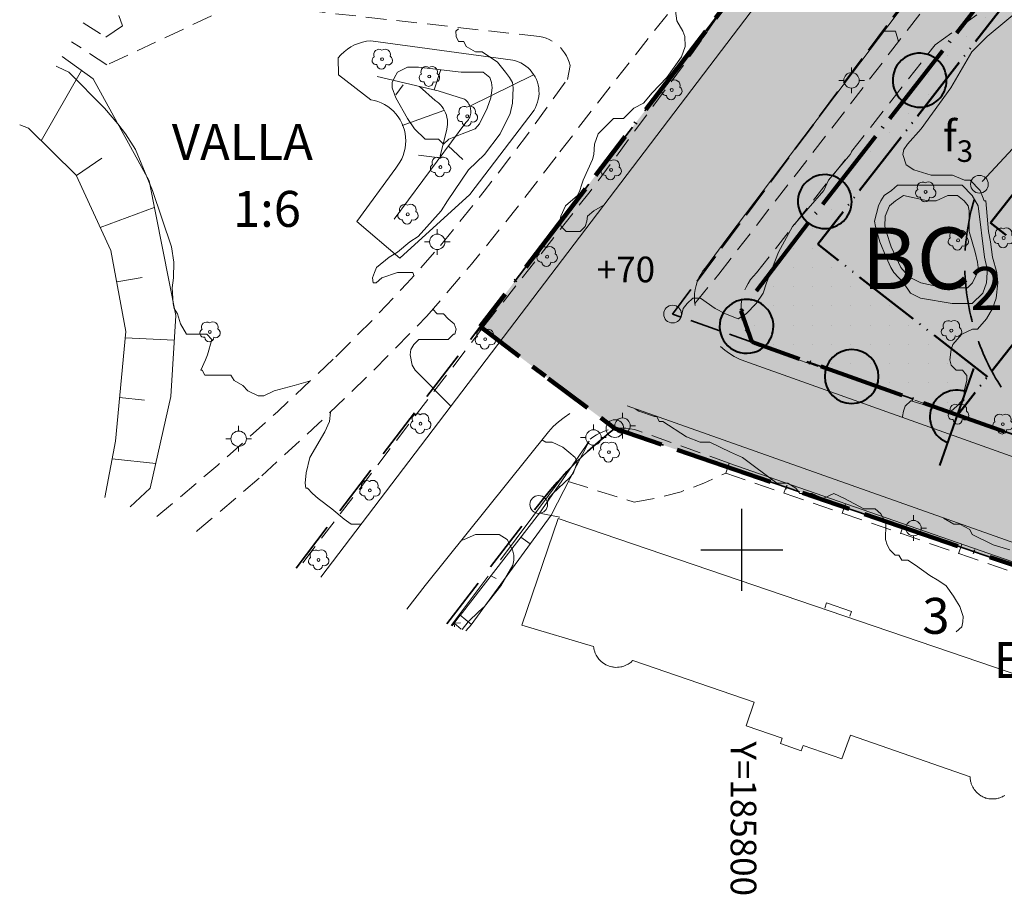
# Model space of a CAD drawing. Units: metres. Extents: x 184854 to 186454, y 6475951 to 6484007.
# Drawn here: x 185730 to 185826, y 6476166 to 6476252 of the extents above; entities that cross this region are included whole.
import ezdxf
from ezdxf.enums import TextEntityAlignment as Align

# ---------------------------------------------------------------- set-up
doc = ezdxf.new("R2010")
doc.units = ezdxf.units.M
for name, pattern in [('ANVANDNINGSGRANS', [15.1, 12, -1.5, 0.1, -1.5]), ('EGENSKAPSGRANS', [15.2, 11, -1.33, 0.1, -1.34, 0.1, -1.33]), ('FASTIGHETSGRANS', [8, 6, -2]), ('GANGKANT', [3, 2, -1]), ('Heldragen', [0]), ('KANTSTEN', [2, 1, 1]), ('PLANGRANS', [30.1, 6, -2, 12, -2, 0.1, -2, 6]), ('SLANT', [2, 1, 1]), ('TRAKTGRANS', [14, 10, -4]), ('TRAPPA', [2, 1, 1])]:
    doc.linetypes.add(name, pattern=pattern)
for name, color, linetype in [('0-B', 50, 'Continuous'), ('0-Gata_torg', 253, 'Continuous'), ('AM_KoordinatKryss_Symbol', 7, 'Continuous'), ('AM_KoordinatKryss_Text', 7, 'Continuous'), ('Fastighetsnummer IDpunkt_TXT', 3, 'Continuous'), ('Textpunkt Traktnamn_TXT', 5, 'Continuous')]:
    doc.layers.add(name, color=color, linetype=linetype)
for name, color, linetype, lineweight in [('060_plangräns', 2, 'PLANGRANS', 106), ('062_användningsgräns', 6, 'ANVANDNINGSGRANS', 80), ('065_egenskapsgräns', 3, 'EGENSKAPSGRANS', 50), ('070_användningsbeteckningar', 7, 'Continuous', 30), ('071_egenskapsbeteckningar', 3, 'Continuous', 30), ('075_utfartsförbud', 1, 'Continuous', 40), ('080_punktprickning', 7, 'Continuous', 40), ('Användningsgräns - DP', 6, 'PLANGRANS', 0), ('Belysningsstolpe', 1, 'Continuous', 13), ('Byggnadskontur (Övriga ursprung Gällande)', 2, 'Continuous', 0), ('Enstaka träd mät', 1, 'Heldragen', 5), ('Fastighetsgräns Beräknad', 3, 'FASTIGHETSGRANS', 35), ('Fastighetsgräns Trakt Beräknad', 4, 'TRAKTGRANS', 35), ('Gångkant övrigt', 1, 'GANGKANT', 13), ('Häck linje', 1, 'HACKLINJE', 13), ('Höjdkurvor Alla', 8, 'Continuous', 9), ('Slänt', 1, 'SLANT', 13), ('Staket produkt', 1, 'STAKET', 13), ('Trappa', 1, 'TRAPPA', 13), ('Träd', 1, 'Continuous', 5), ('Vägkant kantsten', 2, 'KANTSTEN', 13)]:
    doc.layers.add(name, color=color, linetype=linetype, lineweight=lineweight)
doc.layers.add('Gränspunkt Fastighet', color=1, linetype='Continuous', lineweight=0, plot=False)
doc.styles.add('DP_Attribute', font='ISO.shx')
doc.styles.add('ISO', font='ISOCP')
doc.linetypes.add('HACKLINJE', pattern='A,0.4,1,[1,hacklinje.shx,S=0.8,R=0,X=0,Y=0],8', length=9.4)
doc.linetypes.add('STAKET', pattern='A,1,1,[2,staketlinje.shx,S=2,R=0,X=0,Y=0],8', length=10)
pattern_1 = [(0, (0, 0), (0, 1.875), [0, -1.875])]

# ---------------------------------------------------------------- blocks, each defined once
blk = doc.blocks.new('Utfartsslut')
at = {"layer": '075_utfartsförbud'}
blk.add_line((0, 5), (0, -5), dxfattribs=at)
blk.add_lwpolyline([(0, -2.625, 0.414214), (2.625, 0, 0.414214), (0, 2.625, 0.414214)], format="xyb", dxfattribs=at)
blk = doc.blocks.new('Gränspunkt_Symbol')
blk.add_circle((0, 0), 0.481)
blk = doc.blocks.new('GRÄNSPUNKT')
blk.add_blockref('Gränspunkt_Symbol', (0, 0))
blk = doc.blocks.new('AM_Cross1_middle')
at = {"color": 0, "linetype": 'Continuous'}
for p, q in [((0, -0.5), (0, 0.5)), ((-0.5, 0), (0.5, 0))]:
    blk.add_line(p, q, dxfattribs=at)
blk = doc.blocks.new('Trad')
for points in [[(-0.024, 0.881, 0.757548), (-0.762, 0.238)], [(0.786, 0.286, 0.717891), (-0.024, 0.881)], [(-0.762, 0.238, 0.850854), (-0.5, -0.524)], [(0.381, -0.524, 0.942905), (0.786, 0.286)], [(-0.5, -0.524, 0.991032), (0.381, -0.524)]]:
    blk.add_lwpolyline(points, format="xyb")
blk.add_circle((0, 0), 0.143)
blk = doc.blocks.new('Belysningsstolpe_Symbol')
for p, q in [((0, 0.5), (0, 0.3)), ((-0.5, 0), (-0.3, 0)), ((0.3, 0), (0.5, 0)), ((0, -0.3), (0, -0.5))]:
    blk.add_line(p, q)
blk.add_circle((0, 0), 0.3)
blk = doc.blocks.new('BELYSNINGSSTOLPE')
blk.add_blockref('Belysningsstolpe_Symbol', (-0.009, 0.028))
blk = doc.blocks.new('TRÄD')
blk.add_circle((0, 0), 0.0714)
for centre, radius, start, end in [((-0.151, 0.228), 0.254, 56.7635, 205.3462), ((0.14, 0.223), 0.265, 342.3247, 125.0216), ((-0.285, -0.061), 0.204, 118.1845, 279.7563), ((0.28, -0.054), 0.227, 246.8014, 60.0685), ((-0.03, -0.26), 0.22, 180.5162, 359.4838)]:
    blk.add_arc(centre, radius, start, end)
blk = doc.blocks.new('YB Rev 20-06-02 GK del av Innerstaden 1-29 m fl')
at = {"layer": 'Användningsgräns - DP', "flags": 128}
blk.add_lwpolyline([(185771.697, 6476192.636), (185782.684, 6476207.328)], dxfattribs=at)
at = {"layer": 'Byggnadskontur (Övriga ursprung Gällande)', "flags": 128}
blk.add_lwpolyline([(185836.33, 6476184.588), (185782.129, 6476203.064), (185778.561, 6476192.66), (185785.557, 6476190.585), (185785.584, 6476190.475), (185785.592, 6476190.397), (185785.624, 6476190.25), (185785.648, 6476190.179), (185785.722, 6476189.946), (185785.754, 6476189.876), (185785.794, 6476189.806), (185785.818, 6476189.736), (185785.865, 6476189.666), (185785.937, 6476189.565), (185785.993, 6476189.473), (185786.088, 6476189.349), (185786.144, 6476189.295), (185786.246, 6476189.186), (185786.31, 6476189.133), (185786.428, 6476189.032), (185786.554, 6476188.94), (185786.625, 6476188.894), (185786.767, 6476188.817), (185786.861, 6476188.772), (185786.932, 6476188.733), (185787.003, 6476188.711), (185787.08, 6476188.681), (185787.221, 6476188.634), (185787.331, 6476188.614), (185787.417, 6476188.599), (185787.495, 6476188.584), (185787.574, 6476188.577), (185787.723, 6476188.563), (185787.887, 6476188.565), (185788.043, 6476188.582), (185788.222, 6476188.608), (185788.308, 6476188.625), (185788.386, 6476188.648), (185788.494, 6476188.682), (185788.565, 6476188.714), (185788.643, 6476188.73), (185788.712, 6476188.762), (185788.782, 6476188.802), (185788.853, 6476188.835), (185788.923, 6476188.875), (185789.024, 6476188.938), (185789.124, 6476188.994), (185789.178, 6476189.05), (185789.239, 6476189.097), (185789.302, 6476189.152), (185789.371, 6476189.231), (185801.209, 6476185.185), (185800.425, 6476182.878), (185803.915, 6476181.669), (185803.758, 6476181.143), (185805.782, 6476180.442), (185805.971, 6476180.96), (185809.737, 6476179.661), (185810.569, 6476181.952), (185822.228, 6476177.911), (185822.229, 6476177.833), (185822.246, 6476177.685), (185822.263, 6476177.568), (185822.272, 6476177.489), (185822.289, 6476177.381), (185822.321, 6476177.311), (185822.337, 6476177.233), (185822.362, 6476177.162), (185822.49, 6476176.883), (185822.546, 6476176.798), (185822.593, 6476176.728), (185822.635, 6476176.659), (185822.705, 6476176.574), (185822.8, 6476176.457), (185822.847, 6476176.395), (185822.934, 6476176.318), (185823.029, 6476176.241), (185823.107, 6476176.171), (185823.266, 6476176.064), (185823.367, 6476176.01), (185823.462, 6476175.957), (185823.532, 6476175.926), (185823.674, 6476175.881), (185823.737, 6476175.836), (185823.824, 6476175.821), (185823.933, 6476175.799), (185824.041, 6476175.768), (185824.12, 6476175.761), (185824.23, 6476175.748), (185824.574, 6476175.752), (185824.651, 6476175.761), (185824.761, 6476175.769), (185824.839, 6476175.778), (185824.948, 6476175.811), (185825.019, 6476175.835), (185825.103, 6476175.852), (185825.236, 6476175.908), (185825.376, 6476175.972), (185825.446, 6476176.012), (185825.538, 6476176.06), (185825.609, 6476176.1)], dxfattribs=at)
at = {"layer": 'Fastighetsgräns Beräknad', "ltscale": 0.5, "flags": 128}
for points in [[(185793.255, 6476222.959), (185829.081, 6476271.249)], [(185831.795, 6476209.323), (185793.255, 6476222.959)]]:
    blk.add_lwpolyline(points, dxfattribs=at)
at = {"layer": 'Fastighetsgräns Trakt Beräknad', "ltscale": 0.5, "flags": 128}
for points in [[(185887.097, 6476185.681), (185875.618, 6476194.325), (185854.993, 6476201.091), (185831.795, 6476209.323), (185831.181, 6476209.733), (185830.867, 6476209.955), (185830.558, 6476210.182), (185830.252, 6476210.413), (185829.95, 6476210.651), (185829.652, 6476210.894), (185829.359, 6476211.142), (185829.07, 6476211.394), (185828.786, 6476211.653), (185828.506, 6476211.916), (185828.23, 6476212.183), (185827.96, 6476212.456), (185827.694, 6476212.733), (185827.433, 6476213.015), (185827.177, 6476213.301), (185826.926, 6476213.592), (185826.681, 6476213.887), (185826.44, 6476214.186), (185826.205, 6476214.489), (185825.975, 6476214.797), (185825.75, 6476215.108), (185825.531, 6476215.423), (185825.318, 6476215.743), (185825.11, 6476216.065), (185824.908, 6476216.392), (185824.711, 6476216.722), (185824.52, 6476217.054), (185824.335, 6476217.391), (185824.156, 6476217.731), (185823.983, 6476218.074), (185823.816, 6476218.419), (185823.655, 6476218.768), (185823.5, 6476219.12), (185823.351, 6476219.474), (185823.209, 6476219.83), (185823.072, 6476220.189), (185822.942, 6476220.55), (185822.818, 6476220.914), (185822.701, 6476221.279), (185822.59, 6476221.646), (185822.485, 6476222.017), (185822.388, 6476222.388), (185822.297, 6476222.76), (185822.211, 6476223.135), (185822.133, 6476223.511), (185822.061, 6476223.888), (185821.996, 6476224.266), (185821.937, 6476224.646), (185821.884, 6476225.027), (185821.839, 6476225.407), (185821.8, 6476225.79), (185821.769, 6476226.172), (185821.743, 6476226.555), (185821.725, 6476226.939), (185821.712, 6476227.323), (185821.707, 6476227.707), (185821.708, 6476228.091), (185821.716, 6476228.474), (185821.731, 6476228.858), (185821.753, 6476229.241), (185821.781, 6476229.625), (185821.816, 6476230.007), (185821.857, 6476230.389), (185821.905, 6476230.769), (185821.96, 6476231.149), (185822.021, 6476231.529), (185822.089, 6476231.908), (185822.164, 6476232.282), (185822.245, 6476232.658), (185822.333, 6476233.033), (185822.427, 6476233.405), (185822.528, 6476233.775), (185822.636, 6476234.143), (185822.749, 6476234.511), (185822.869, 6476234.875), (185822.995, 6476235.237), (185823.127, 6476235.598), (185887.801, 6476304.38)], [(185756.593, 6476198.223), (185804.708, 6476261.308)]]:
    blk.add_lwpolyline(points, dxfattribs=at)
at = {"layer": 'Fastighetsgräns Trakt Beräknad', "ltscale": 0.5}
blk.add_lwpolyline([(185771.258, 6476192.799), (185780.219, 6476204.425), (185780.669, 6476204.997), (185781.109, 6476205.539), (185781.559, 6476206.072), (185782.019, 6476206.598), (185782.488, 6476207.116), (185782.966, 6476207.625), (185783.452, 6476208.126), (185783.947, 6476208.618), (185784.45, 6476209.101), (185784.962, 6476209.576), (185785.483, 6476210.042), (185786.01, 6476210.498), (185786.548, 6476210.945), (185787.091, 6476211.383), (185787.642, 6476211.811), (185847.986, 6476191.145), (185851.557, 6476183.052), (185856.286, 6476181.431), (185864.541, 6476185.475), (185882.328, 6476179.384)], dxfattribs=at)
at = {"layer": 'Gångkant övrigt', "flags": 128}
for points in [[(185818.82, 6476249.187), (185841.268, 6476265.295)], [(185774.885, 6476221.772), (185785.221, 6476234.88), (185795.138, 6476248.308), (185804.627, 6476262.041)], [(185751.071, 6476253.257), (185738.16, 6476247.224)], [(185780.292, 6476249.982), (185751.071, 6476253.257)], [(185797.749, 6476226.831), (185817.545, 6476252.446)], [(185735.864, 6476251.316), (185738.065, 6476249.911)], [(185739.687, 6476251.035), (185739.335, 6476252.035)], [(185792.745, 6476252.135), (185789.106, 6476247.549), (185785.502, 6476242.937), (185781.932, 6476238.298)], [(185738.065, 6476249.911), (185739.687, 6476251.035)], [(185738.16, 6476247.224), (185734.724, 6476249.483)], [(185783.278, 6476247.178), (185783.187, 6476247.499), (185783.067, 6476247.81), (185782.92, 6476248.109), (185782.746, 6476248.394), (185782.547, 6476248.662), (185782.326, 6476248.912), (185782.083, 6476249.14), (185781.82, 6476249.346), (185781.54, 6476249.527), (185781.245, 6476249.682), (185780.937, 6476249.81), (185780.618, 6476249.91), (185780.292, 6476249.982)], [(185801.412, 6476226.967), (185818.82, 6476249.187)], [(185783.011, 6476245.811), (185783.278, 6476247.178)], [(185770.672, 6476229.637), (185774.915, 6476234.928), (185779.029, 6476240.32), (185783.011, 6476245.811)], [(185769.315, 6476222.742), (185773.661, 6476227.812), (185777.868, 6476232.999), (185781.932, 6476238.298)], [(185760.464, 6476218.808), (185763.975, 6476222.315), (185767.378, 6476225.925), (185770.672, 6476229.637)], [(185795.419, 6476223.997), (185797.749, 6476226.831)], [(185801.412, 6476226.967), (185801.117, 6476226.651), (185800.85, 6476226.311), (185800.614, 6476225.949), (185800.41, 6476225.568), (185800.24, 6476225.171), (185800.104, 6476224.761), (185800.005, 6476224.34), (185799.943, 6476223.912), (185799.918, 6476223.481), (185799.93, 6476223.049), (185799.98, 6476222.62), (185800.067, 6476222.196), (185800.19, 6476221.782), (185800.349, 6476221.38), (185800.542, 6476220.993), (185800.767, 6476220.625), (185801.024, 6476220.277), (185801.31, 6476219.953)], [(185753.265, 6476207.214), (185758.741, 6476212.259), (185764.092, 6476217.436), (185769.315, 6476222.742)], [(185774.885, 6476221.772), (185756.791, 6476198.15)], [(185827.248, 6476211.006), (185801.31, 6476219.953)], [(185743.047, 6476203.235), (185748.978, 6476208.255), (185754.793, 6476213.453), (185760.464, 6476218.808)], [(185789.946, 6476211.582), (185789.54, 6476211.708), (185789.124, 6476211.798), (185788.703, 6476211.852), (185788.278, 6476211.868), (185787.854, 6476211.847), (185787.433, 6476211.789), (185787.018, 6476211.694), (185786.614, 6476211.564), (185786.222, 6476211.398), (185785.847, 6476211.199), (185785.49, 6476210.968), (185785.155, 6476210.707)], [(185798.77, 6476208.441), (185789.946, 6476211.582)], [(185746.913, 6476201.804), (185747.002, 6476201.877), (185753.265, 6476207.214)], [(185789.5, 6476204.641), (185791.818, 6476205.053), (185794.091, 6476205.668), (185796.301, 6476206.481), (185798.431, 6476207.485)], [(185798.431, 6476207.485), (185842.874, 6476192.154)], [(185783.084, 6476206.671), (185789.5, 6476204.641)]]:
    blk.add_lwpolyline(points, dxfattribs=at)
at = {"layer": 'Häck linje', "flags": 128}
blk.add_lwpolyline([(185798.738, 6476208.441), (185843.182, 6476192.997)], dxfattribs=at)
at = {"layer": 'Höjdkurvor Alla'}
for points in [[(185786.497, 6476233.5, 69.5), (185786.437, 6476233.5, 69.5), (185785.594, 6476233, 69.5), (185784.984, 6476232.5, 69.5), (185784.906, 6476232, 69.5), (185784.75, 6476231.5, 69.5), (185784.266, 6476231, 69.5), (185783.703, 6476231, 69.5), (185782.891, 6476231, 69.5), (185782.406, 6476231.5, 69.5), (185782.281, 6476232, 69.5), (185782.359, 6476232.5, 69.5), (185782.828, 6476233.5, 69.5), (185783.984, 6476234.5, 69.5), (185784.234, 6476235, 69.5), (185784.375, 6476235.5, 69.5), (185784.547, 6476236, 69.5), (185785.453, 6476238, 69.5), (185785.594, 6476238.5, 69.5), (185785.656, 6476239.5, 69.5), (185786, 6476240.5, 69.5), (185786.984, 6476241.5, 69.5), (185787.5, 6476242, 69.5), (185788.172, 6476242, 69.5), (185788.469, 6476242, 69.5), (185789.469, 6476243, 69.5), (185790.422, 6476243.5, 69.5), (185791.266, 6476244.5, 69.5), (185792.703, 6476246, 69.5), (185794.125, 6476248, 69.5), (185794.484, 6476249, 69.5), (185794.453, 6476250, 69.5), (185794.266, 6476250.5, 69.5), (185793.672, 6476251.5, 69.5), (185793.547, 6476252.5, 69.5)], [(185815.672, 6476212.888, 69), (185815.641, 6476213, 69), (185815.75, 6476213.5, 69), (185815.906, 6476214, 69), (185816.437, 6476214.5, 69), (185819.875, 6476213.5, 69), (185820.391, 6476213.5, 69), (185820.922, 6476214, 69), (185821.422, 6476214.5, 69), (185821.609, 6476214.5, 69), (185821.641, 6476215.5, 69), (185821.906, 6476216.5, 69), (185821.906, 6476217, 69), (185821.859, 6476217, 69), (185821.484, 6476217.5, 69), (185820.859, 6476217.5, 69), (185820.375, 6476218, 69), (185820.234, 6476218.5, 69), (185820.375, 6476219.5, 69), (185820.547, 6476220, 69), (185820.969, 6476220.5, 69), (185821.422, 6476221, 69), (185822.469, 6476221.5, 69), (185822.937, 6476221.5, 69), (185823.812, 6476222.5, 69), (185824.406, 6476223.5, 69), (185824.75, 6476224.5, 69), (185824.922, 6476226, 69), (185824.812, 6476227, 69), (185824.406, 6476228.5, 69), (185824.219, 6476230, 69), (185824, 6476231, 69), (185823.75, 6476234, 69), (185823.609, 6476234, 69), (185823.219, 6476235, 69), (185822.234, 6476236, 69), (185821.672, 6476236, 69), (185820.5, 6476236.5, 69), (185818.422, 6476236.5, 69), (185816.734, 6476237, 69), (185816, 6476237.5, 69), (185815.687, 6476238.5, 69), (185815.766, 6476239, 69), (185816.141, 6476239.5, 69), (185817.453, 6476241, 69), (185820.344, 6476245, 69), (185822.391, 6476248.5, 69), (185823.875, 6476250, 69), (185827.516, 6476253, 69)], [(185768.072, 6476226.707, 70), (185767.953, 6476227, 70), (185767.781, 6476227, 70), (185766.453, 6476227, 70), (185764.937, 6476226.5, 70), (185764.406, 6476226, 70), (185764.109, 6476226, 70), (185764.047, 6476226.5, 70), (185764.234, 6476227, 70), (185764.437, 6476227.5, 70), (185765.656, 6476228.5, 70), (185766.469, 6476229, 70), (185767.656, 6476230, 70), (185768.484, 6476230.5, 70), (185770.719, 6476233, 70), (185771.344, 6476234, 70), (185773.391, 6476237, 70), (185774.953, 6476238.5, 70), (185776.453, 6476240.5, 70), (185777.453, 6476242.5, 70), (185777.672, 6476243.5, 70), (185777.719, 6476245, 70), (185777.656, 6476245.5, 70), (185777.359, 6476246, 70), (185776.984, 6476246.5, 70), (185776.219, 6476247.5, 70), (185774.719, 6476248.5, 70), (185774.062, 6476248.5, 70), (185773.156, 6476249, 70), (185772.937, 6476249.5, 70), (185772.406, 6476249.5, 70), (185772.172, 6476250, 70), (185772.156, 6476250.5, 70), (185772.405, 6476250.741, 70)], [(185815.243, 6476249.467, 69.5), (185815.25, 6476249.5, 69.5), (185814.969, 6476250.5, 69.5), (185814.156, 6476250.5, 69.5), (185813.816, 6476250.5, 69.5)], [(185757.986, 6476216.468, 70.5), (185756.406, 6476216, 70.5), (185754.469, 6476215.5, 70.5), (185753.453, 6476215, 70.5), (185752.906, 6476215, 70.5), (185751.906, 6476215.5, 70.5), (185751.406, 6476216, 70.5), (185750.562, 6476216.5, 70.5), (185750.234, 6476217, 70.5), (185749.531, 6476217, 70.5), (185748.25, 6476217, 70.5), (185747.719, 6476217, 70.5), (185747.437, 6476217.5, 70.5), (185747.328, 6476217.5, 70.5), (185747.781, 6476218.5, 70.5), (185747.953, 6476219, 70.5), (185748.391, 6476220.5, 70.5), (185748.375, 6476220.5, 70.5), (185747.891, 6476221, 70.5), (185746.859, 6476221, 70.5), (185745.937, 6476221, 70.5), (185745.328, 6476222, 70.5), (185745.062, 6476223, 70.5), (185744.734, 6476223.5, 70.5), (185744.641, 6476224, 70.5), (185744.516, 6476225.5, 70.5), (185744.656, 6476226.5, 70.5), (185744.703, 6476228, 70.5), (185744.469, 6476229.5, 70.5), (185742.625, 6476235, 70.5), (185740.969, 6476239, 70.5), (185739.984, 6476240.5, 70.5), (185739.234, 6476241.5, 70.5), (185737.953, 6476243, 70.5), (185734.453, 6476246.5, 70.5), (185733.422, 6476247, 70.5), (185733.249, 6476247.113, 70.5)], [(185794.106, 6476222.658, 69.5), (185794.281, 6476223.5, 69.5), (185794.672, 6476224, 69.5), (185795.219, 6476224.5, 69.5), (185795.969, 6476224.5, 69.5), (185797.406, 6476223.5, 69.5), (185798.406, 6476223, 69.5), (185799.625, 6476222.5, 69.5), (185800.422, 6476223, 69.5), (185801.406, 6476224, 69.5), (185802.062, 6476225, 69.5), (185802.391, 6476226, 69.5), (185803.578, 6476229, 69.5), (185804.937, 6476231.5, 69.5), (185807.984, 6476235, 69.5), (185808.437, 6476236, 69.5), (185810.531, 6476238.5, 69.5), (185810.818, 6476238.973, 69.5)], [(185771.67, 6476213.992, 70), (185768.203, 6476217.5, 70), (185767.906, 6476218, 70), (185767.703, 6476219, 70), (185767.766, 6476219.5, 70), (185768.062, 6476220, 70), (185768.562, 6476220.5, 70), (185768.891, 6476220.5, 70), (185769.922, 6476220.5, 70), (185770.547, 6476220.5, 70), (185771.391, 6476220.5, 70), (185771.906, 6476221, 70), (185772.047, 6476221, 70), (185772.172, 6476221.5, 70), (185772, 6476222, 70), (185771.406, 6476222.5, 70), (185770.953, 6476223, 70), (185770.344, 6476223, 70), (185769.909, 6476223.435, 70)], [(185762.935, 6476202.5, 70.5), (185762.453, 6476202.5, 70.5), (185761.969, 6476202.5, 70.5), (185761.281, 6476203, 70.5), (185760.062, 6476204, 70.5), (185758.734, 6476205, 70.5), (185758.187, 6476205.5, 70.5), (185757.719, 6476206, 70.5), (185757.547, 6476206, 70.5), (185757.484, 6476206.5, 70.5), (185757.578, 6476207.5, 70.5), (185757.937, 6476209, 70.5), (185759.391, 6476211.5, 70.5), (185759.844, 6476212.5, 70.5), (185759.937, 6476213.416, 70.5)], [(185820.88, 6476192.018, 69.5), (185821.422, 6476192.5, 69.5), (185821.531, 6476193, 69.5), (185821.562, 6476193.5, 69.5), (185821.219, 6476194.5, 69.5), (185820.906, 6476195, 69.5), (185820.609, 6476195.5, 69.5), (185819.906, 6476196.5, 69.5), (185819.172, 6476197, 69.5), (185818.312, 6476197.5, 69.5), (185816.891, 6476198.5, 69.5), (185816.172, 6476199, 69.5), (185815.906, 6476199, 69.5), (185815.578, 6476199, 69.5), (185815.281, 6476199.5, 69.5), (185814.937, 6476199.5, 69.5), (185814.406, 6476200, 69.5), (185814.156, 6476200.5, 69.5), (185813.984, 6476201, 69.5), (185814.016, 6476202.5, 69.5), (185813.828, 6476203, 69.5), (185813.516, 6476203.5, 69.5), (185812.969, 6476204, 69.5), (185811.891, 6476204, 69.5), (185810, 6476205, 69.5), (185808.953, 6476205.5, 69.5), (185807.922, 6476205, 69.5), (185806.859, 6476205.5, 69.5), (185805.641, 6476205.5, 69.5), (185805.25, 6476206, 69.5), (185804.469, 6476206.5, 69.5), (185803.391, 6476206.5, 69.5), (185800.047, 6476209, 69.5), (185798.891, 6476209.5, 69.5), (185796.875, 6476210.5, 69.5), (185795.937, 6476210.5, 69.5), (185794.625, 6476211, 69.5), (185792.312, 6476212.5, 69.5), (185791.953, 6476212.5, 69.5), (185791.734, 6476213, 69.5), (185791.5, 6476213, 69.5), (185789.953, 6476213.5, 69.5), (185789.613, 6476213.731, 69.5)], [(185781.06, 6476204.729, 70), (185781.172, 6476205, 70), (185781.609, 6476205.5, 70), (185783.219, 6476207, 70), (185783.594, 6476207.5, 70), (185783.969, 6476208.5, 70), (185783.781, 6476209, 70), (185783.141, 6476209.5, 70), (185782.562, 6476210, 70), (185781.531, 6476210.5, 70), (185780.922, 6476210.5, 70), (185780.517, 6476210.703, 70)], [(185826.078, 6476200, 69), (185824.469, 6476200.5, 69), (185822.437, 6476201.5, 69), (185822.203, 6476202, 69), (185821.234, 6476202.5, 69), (185820.625, 6476202.5, 69), (185819.646, 6476203.102, 69)], [(185772.754, 6476192.245, 70.5), (185773.344, 6476193, 70.5), (185774.375, 6476194, 70.5), (185774.953, 6476194.5, 70.5), (185776.516, 6476196.5, 70.5), (185777.703, 6476198.5, 70.5), (185777.812, 6476199, 70.5), (185777.781, 6476199.5, 70.5), (185777.672, 6476200, 70.5), (185777.141, 6476201, 70.5), (185776.375, 6476201.5, 70.5), (185775.859, 6476201.5, 70.5), (185774.078, 6476201.5, 70.5), (185772.953, 6476201, 70.5), (185772.66, 6476200.903, 70.5)]]:
    blk.add_polyline3d(points, dxfattribs=at)
for points in [[(185770.937, 6476239.5, 70.5), (185770.453, 6476240, 70.5), (185769.969, 6476240, 70.5), (185769.156, 6476240, 70.5), (185768.109, 6476241, 70.5), (185767.453, 6476242, 70.5), (185766.312, 6476244, 70.5), (185765.937, 6476245, 70.5), (185765.937, 6476245.5, 70.5), (185766.187, 6476246, 70.5), (185766.453, 6476246.5, 70.5), (185767.453, 6476247, 70.5), (185768.5, 6476247, 70.5), (185772.672, 6476246.5, 70.5), (185774.5, 6476246.5, 70.5), (185774.812, 6476246.5, 70.5), (185775.453, 6476246, 70.5), (185775.609, 6476245.5, 70.5), (185775.687, 6476245, 70.5), (185775.547, 6476244, 70.5), (185775.187, 6476243, 70.5), (185774.469, 6476241.5, 70.5), (185774.016, 6476241, 70.5), (185772.75, 6476240.5, 70.5), (185771.469, 6476240, 70.5)], [(185822.422, 6476224, 69.5), (185821.937, 6476224, 69.5), (185821.484, 6476224, 69.5), (185820.953, 6476224, 69.5), (185820.469, 6476224, 69.5), (185817.391, 6476224.5, 69.5), (185816.422, 6476225, 69.5), (185815.734, 6476226, 69.5), (185814.812, 6476227, 69.5), (185814.516, 6476227.5, 69.5), (185814.047, 6476228.5, 69.5), (185813.437, 6476230, 69.5), (185813.016, 6476231.5, 69.5), (185812.922, 6476232, 69.5), (185813.297, 6476233.5, 69.5), (185813.531, 6476234, 69.5), (185813.859, 6476234.5, 69.5), (185814.578, 6476235, 69.5), (185815.141, 6476235.5, 69.5), (185815.672, 6476235.5, 69.5), (185816.187, 6476235.5, 69.5), (185816.906, 6476235.5, 69.5), (185817.969, 6476235.5, 69.5), (185820.922, 6476235.5, 69.5), (185821.453, 6476235.5, 69.5), (185822.422, 6476234.5, 69.5), (185823.016, 6476233.5, 69.5), (185823.625, 6476228.5, 69.5), (185823.844, 6476227.5, 69.5), (185823.875, 6476227, 69.5), (185823.812, 6476226, 69.5), (185823.453, 6476225, 69.5)], [(185821.984, 6476225.5, 70), (185821.484, 6476225.5, 70), (185820.391, 6476225.5, 70), (185819.672, 6476225.5, 70), (185817.422, 6476226, 70), (185816.437, 6476226.5, 70), (185815.906, 6476227, 70), (185815.469, 6476227.5, 70), (185814.547, 6476229.5, 70), (185814.062, 6476231, 70), (185813.937, 6476231.5, 70), (185813.969, 6476232.5, 70), (185814.391, 6476233.5, 70), (185814.953, 6476234, 70), (185815.75, 6476234.5, 70), (185818.094, 6476234, 70), (185818.922, 6476234, 70), (185820.047, 6476234.5, 70), (185820.594, 6476234.5, 70), (185820.984, 6476234.5, 70), (185821.641, 6476234, 70), (185822.031, 6476233.5, 70), (185822.125, 6476233, 70), (185822.141, 6476231, 70), (185822.719, 6476229, 70), (185822.953, 6476228, 70), (185823.016, 6476227.5, 70), (185822.937, 6476227, 70), (185822.469, 6476226, 70)]]:
    blk.add_polyline3d(points, close=True, dxfattribs=at)
at = {"layer": 'Slänt', "flags": 128}
for points in [[(185763.861, 6476249.577), (185763.456, 6476249.526), (185763.056, 6476249.44), (185762.667, 6476249.317), (185762.29, 6476249.16), (185761.928, 6476248.97), (185761.585, 6476248.748), (185761.264, 6476248.495), (185760.967, 6476248.215), (185760.697, 6476247.909)], [(185763.861, 6476249.577), (185777.689, 6476247.69)], [(185733.821, 6476248.031), (185736.842, 6476245.866)], [(185760.734, 6476246.263), (185760.697, 6476247.909)], [(185779.763, 6476242.829), (185779.901, 6476243.074), (185780.017, 6476243.33), (185780.111, 6476243.596), (185780.181, 6476243.868), (185780.227, 6476244.146), (185780.248, 6476244.427), (185780.245, 6476244.708), (185780.218, 6476244.988), (185780.166, 6476245.265), (185780.09, 6476245.536), (185779.991, 6476245.8), (185779.87, 6476246.053), (185779.726, 6476246.296), (185779.562, 6476246.524), (185779.379, 6476246.738), (185779.178, 6476246.935), (185778.961, 6476247.114), (185778.728, 6476247.273), (185778.483, 6476247.411), (185778.227, 6476247.527), (185777.961, 6476247.62), (185777.689, 6476247.69)], [(185731.789, 6476239.835), (185735.71, 6476246.677)], [(185770.048, 6476244.805), (185770.674, 6476246.76)], [(185736.842, 6476245.866), (185742.273, 6476235.945)], [(185763.864, 6476243.834), (185760.734, 6476246.263)], [(185764.499, 6476246.106), (185770.416, 6476244.684)], [(185773.501, 6476243.209), (185779.641, 6476246.218)], [(185767.034, 6476245.267), (185766.317, 6476244.306)], [(185770.134, 6476243.767), (185768.616, 6476245.116)], [(185770.416, 6476244.684), (185772.988, 6476243.9)], [(185766.293, 6476237.181), (185766.515, 6476237.463), (185766.711, 6476237.763), (185766.88, 6476238.079), (185767.021, 6476238.41), (185767.132, 6476238.751), (185767.212, 6476239.1), (185767.261, 6476239.456), (185767.278, 6476239.814), (185767.263, 6476240.173), (185767.217, 6476240.528), (185767.14, 6476240.879), (185767.032, 6476241.221), (185766.894, 6476241.552), (185766.728, 6476241.87), (185766.534, 6476242.171), (185766.314, 6476242.455), (185766.07, 6476242.718), (185765.804, 6476242.958), (185765.517, 6476243.174), (185765.213, 6476243.364), (185764.892, 6476243.526), (185764.559, 6476243.659), (185764.216, 6476243.762), (185763.864, 6476243.834)], [(185771.265, 6476240.956), (185771.31, 6476241.183), (185771.335, 6476241.413), (185771.339, 6476241.644), (185771.323, 6476241.874), (185771.286, 6476242.102), (185771.229, 6476242.326), (185771.153, 6476242.544), (185771.057, 6476242.754), (185770.943, 6476242.955), (185770.811, 6476243.145), (185770.663, 6476243.323), (185770.5, 6476243.487), (185770.323, 6476243.635), (185770.134, 6476243.767)], [(185773.139, 6476241.605), (185773.23, 6476241.699), (185773.314, 6476241.801), (185773.387, 6476241.909), (185773.451, 6476242.024), (185773.505, 6476242.144), (185773.548, 6476242.268), (185773.579, 6476242.396), (185773.599, 6476242.526), (185773.608, 6476242.657), (185773.605, 6476242.788), (185773.591, 6476242.919), (185773.565, 6476243.047), (185773.528, 6476243.173), (185773.48, 6476243.296), (185773.422, 6476243.413), (185773.353, 6476243.525), (185773.275, 6476243.631), (185773.187, 6476243.729), (185773.092, 6476243.819), (185772.988, 6476243.9)], [(185770.988, 6476242.797), (185766.922, 6476241.335)], [(185779.763, 6476242.829), (185773.499, 6476234.615)], [(185730.529, 6476241.077), (185729.682, 6476241.379)], [(185735.18, 6476236.492), (185730.529, 6476241.077)], [(185773.139, 6476241.605), (185766.145, 6476232.203)], [(185770.624, 6476238.328), (185771.265, 6476240.956)], [(185771.412, 6476239.333), (185772.834, 6476238.015)], [(185735.202, 6476236.444), (185737.677, 6476238.132)], [(185770.589, 6476238.183), (185768.522, 6476238.425)], [(185762.497, 6476231.98), (185766.293, 6476237.181)], [(185738.567, 6476229.156), (185735.18, 6476236.492)], [(185742.273, 6476235.945), (185744.884, 6476222.834)], [(185773.499, 6476234.615), (185766.694, 6476228.414)], [(185737.534, 6476231.393), (185742.789, 6476233.352)], [(185766.694, 6476228.414), (185762.497, 6476231.98)], [(185740.026, 6476221.278), (185738.567, 6476229.156)], [(185739.135, 6476226.09), (185741.602, 6476226.507)], [(185744.884, 6476222.834), (185744.389, 6476214.942)], [(185739.009, 6476210.578), (185740.026, 6476221.278)], [(185739.967, 6476220.659), (185744.732, 6476220.415)], [(185739.413, 6476214.824), (185741.829, 6476214.562)], [(185744.389, 6476214.942), (185742.396, 6476206.01)], [(185737.972, 6476205.112), (185739.009, 6476210.578)], [(185780.232, 6476203.474), (185785.122, 6476210.587)], [(185785.122, 6476210.587), (185781.425, 6476203.378)], [(185738.685, 6476208.867), (185742.931, 6476208.409)], [(185798.431, 6476207.485), (185798.76, 6476208.434)], [(185782.083, 6476206.166), (185782.381, 6476206.193)], [(185742.396, 6476206.01), (185740.426, 6476204.204)], [(185804.098, 6476205.516), (185804.263, 6476205.99)], [(185809.766, 6476203.547), (185810.095, 6476204.495)], [(185781.425, 6476203.378), (185773.641, 6476192.701)], [(185815.433, 6476201.577), (185815.598, 6476202.051)], [(185778.485, 6476201.245), (185779.39, 6476200.586)], [(185821.101, 6476199.608), (185821.43, 6476200.556)], [(185775.542, 6476197.458), (185776.09, 6476197.22)]]:
    blk.add_lwpolyline(points, dxfattribs=at)
at = {"layer": 'Staket produkt', "ltscale": 0.7, "flags": 128}
for points in [[(185772.557, 6476193.618), (185780.305, 6476203.586)], [(185780.305, 6476203.586), (185782.276, 6476203.202)]]:
    blk.add_lwpolyline(points, dxfattribs=at)
at = {"layer": 'Trappa', "flags": 128}
for points in [[(185808.084, 6476194.335), (185808.238, 6476194.851)], [(185808.238, 6476194.851), (185810.673, 6476193.995)], [(185810.673, 6476193.995), (185810.51, 6476193.54)], [(185771.79, 6476192.602), (185772.585, 6476193.629)], [(185771.997, 6476192.87), (185772.595, 6476192.9)], [(185771.997, 6476192.87), (185772.02, 6476192.517)], [(185772.658, 6476192.281), (185771.997, 6476192.87)], [(185772.585, 6476193.629), (185773.662, 6476192.748)], [(185773.662, 6476192.748), (185773.129, 6476192.106)]]:
    blk.add_lwpolyline(points, dxfattribs=at)
at = {"layer": 'Vägkant kantsten', "flags": 128}
for points in [[(185798.618, 6476230.43), (185839.313, 6476284.173)], [(185806.58, 6476259.923), (185759.006, 6476197.331)], [(185796.449, 6476227.472), (185798.618, 6476230.43)], [(185796.449, 6476227.472), (185796.207, 6476227.16), (185795.994, 6476226.828), (185795.81, 6476226.478), (185795.658, 6476226.114), (185795.539, 6476225.738), (185795.453, 6476225.352), (185795.402, 6476224.961), (185795.385, 6476224.566), (185795.403, 6476224.172), (185795.457, 6476223.781)], [(185797.927, 6476219.811), (185798.339, 6476219.439), (185798.784, 6476219.108), (185799.258, 6476218.82), (185799.757, 6476218.577), (185800.277, 6476218.383)], [(185852.045, 6476199.906), (185800.277, 6476218.383)], [(185852.144, 6476191.601), (185788.819, 6476214.013)], [(185783.265, 6476213.277), (185782.69, 6476212.897), (185782.146, 6476212.474), (185781.637, 6476212.01), (185781.164, 6476211.509)], [(185769.163, 6476196.542), (185781.164, 6476211.509)], [(185767.37, 6476194.237), (185769.163, 6476196.542)]]:
    blk.add_lwpolyline(points, dxfattribs=at)
at = {"layer": 'AM_KoordinatKryss_Symbol', "xscale": 8, "yscale": 8, "zscale": 8}
blk.add_blockref('AM_Cross1_middle', (185800, 6476200), dxfattribs=at)
at = {"layer": 'Belysningsstolpe', "xscale": 2.5, "yscale": 2.5, "zscale": 2.5}
for p in [(185810.702, 6476245.647), (185770.363, 6476229.924, 0), (185788.402, 6476212.024), (185751.026, 6476210.753, 0), (185785.572, 6476210.877), (185816.735, 6476202.05)]:
    blk.add_blockref('BELYSNINGSSTOLPE', p, dxfattribs=at)
at = {"layer": 'Enstaka träd mät', "color": 1}
blk.add_blockref('Trad', (185825.409, 6476212.243, 69.278), dxfattribs=at)
at = {"layer": 'Gränspunkt Fastighet', "xscale": 1.8, "yscale": 1.8, "zscale": 0.56}
for p in [(185823.127, 6476235.598), (185793.255, 6476222.959), (185787.642, 6476211.811), (185780.219, 6476204.425)]:
    blk.add_blockref('GRÄNSPUNKT', p, dxfattribs=at)
at = {"layer": 'Träd', "xscale": 2, "yscale": 2, "zscale": 2}
for p in [(185764.969, 6476247.779), (185769.557, 6476246.094), (185793.171, 6476244.779), (185773.258, 6476242.221), (185770.646, 6476237.271), (185787.262, 6476236.993), (185817.887, 6476234.855), (185767.468, 6476232.671), (185821.055, 6476230.14), (185825.49, 6476230.368), (185781.03, 6476228.549, 0), (185748.195, 6476221.223, 0), (185820.393, 6476221.352), (185775.006, 6476220.517, 0), (185821.076, 6476213.212), (185768.711, 6476212.284, 0), (185787.057, 6476209.515, 70.27), (185763.773, 6476205.791, 0), (185758.775, 6476199.021, 0)]:
    blk.add_blockref('TRÄD', p, dxfattribs=at)
at = {"layer": 'AM_KoordinatKryss_Text', "color": 1, "style": 'ISO'}
blk.add_text('Y=185800', height=2.5, rotation=270, dxfattribs=at).set_placement((185798.909, 6476181.359))
at = {"layer": 'Fastighetsnummer IDpunkt_TXT', "color": 3, "style": 'ISO'}
for s, p in [('1:6', (185753.757, 6476233.203)), ('3', (185818.894, 6476193.576))]:
    blk.add_text(s, height=3.5, dxfattribs=at).set_placement(p, align=Align.MIDDLE_CENTER)
at = {"layer": 'Textpunkt Traktnamn_TXT', "style": 'ISO'}
for s, p in [('VALLA', (185751.366, 6476239.709)), ('ESKADERN', (185836.629, 6476189.274))]:
    blk.add_text(s, height=3.5, dxfattribs=at).set_placement(p, align=Align.MIDDLE_CENTER)

msp = doc.modelspace()

# ---------------------------------------------------------------- hatches: boundary and pattern name
at = {"layer": '0-B'}
h = msp.add_hatch(color=256, dxfattribs=at)
h.dxf.hatch_style = 1
h.paths.add_polyline_path([(185916.395, 6476317.361), (185922.567, 6476325.588), (185945.875, 6476356.035), (185945.905, 6476356.013), (185948.909, 6476359.99), (185950.51, 6476362.066), (185950.499, 6476362.075), (185988.032, 6476411.098), (185995.452, 6476417.795), (185971.811, 6476437.423), (185968.429, 6476437.353), (185966.657, 6476435.203), (185985.509, 6476419.559), (185900.652, 6476317.294), (185881.654, 6476332.766), (185871.837, 6476320.706), (185881.84, 6476313.21), (185851.994, 6476273.141), (185841.969, 6476280.608), (185834.245, 6476268.11), (185822.192, 6476251.981), (185806.653, 6476232.097), (185799.924, 6476223.265), (185800.998, 6476220.219), (185835.576, 6476207.946), (185838.113, 6476215.524), (185850.703, 6476232.388), (185860.285, 6476253.503), (185893.199, 6476297.033), (185899.526, 6476295.253)])
at = {"layer": '0-Gata_torg'}
h = msp.add_hatch(color=256, dxfattribs=at)
h.dxf.hatch_style = 1
h.paths.add_polyline_path([(185966.657, 6476435.203), (185968.429, 6476437.353), (185971.811, 6476437.423), (185995.452, 6476417.795), (185997.298, 6476419.461), (186003.436, 6476425.001), (185998.958, 6476431.419), (185980.047, 6476447.484), (185961.196, 6476463.351), (185957.555, 6476457.059), (185944.251, 6476438.285), (185936.783, 6476428.279), (185916.165, 6476404.736), (185905.334, 6476392.276), (185894.481, 6476379.833), (185871.484, 6476353.448), (185848.702, 6476322.752), (185831.684, 6476299.892), (185817.331, 6476295.514), (185790.902, 6476287.346), (185800.357, 6476255.602), (185774.531, 6476221.742), (185781.138, 6476216.703), (185787.642, 6476211.811), (185847.986, 6476191.145), (185851.966, 6476202.165), (185835.576, 6476207.946), (185800.998, 6476220.219), (185799.924, 6476223.265), (185806.653, 6476232.097), (185822.192, 6476251.981), (185834.245, 6476268.11), (185841.969, 6476280.608), (185871.837, 6476320.706), (185881.654, 6476332.766)])
at = {"layer": '080_punktprickning', "lineweight": 30}
h = msp.add_hatch(dxfattribs=at)
h.set_pattern_fill('PRICKMARK', color=256, scale=0.75, pattern_type=2)
h.set_pattern_definition(pattern_1)
h.paths.add_polyline_path([(185900.652, 6476317.294), (185891.425, 6476324.809), (185881.84, 6476313.21), (185891.925, 6476305.197), (185890.887, 6476303.9), (185861.996, 6476265.69), (185851.994, 6476273.141), (185841.969, 6476280.608), (185834.245, 6476268.11), (185832.744, 6476266.102), (185844.084, 6476257.264), (185824.225, 6476231.833), (185831.311, 6476226.292), (185820.842, 6476213.024), (185835.576, 6476207.946), (185838.113, 6476215.524), (185851.178, 6476232.172), (185860.285, 6476253.503), (185893.199, 6476297.033), (185899.526, 6476295.253), (185916.395, 6476317.361), (185922.567, 6476325.588), (185945.875, 6476356.035), (185945.905, 6476356.013), (185948.909, 6476359.99), (185950.51, 6476362.066), (185950.499, 6476362.075), (185988.032, 6476411.098), (185995.452, 6476417.795), (185971.811, 6476437.423), (185968.429, 6476437.353), (185966.657, 6476435.203), (185985.509, 6476419.559)])
h = msp.add_hatch(dxfattribs=at)
h.set_pattern_fill('PRICKMARK', color=256, scale=0.75, pattern_type=2)
h.set_pattern_definition(pattern_1)
h.paths.add_polyline_path([(185807.383, 6476229.759), (185834.585, 6476264.666), (185832.744, 6476266.102), (185822.192, 6476251.981), (185806.653, 6476232.097), (185799.924, 6476223.265), (185800.998, 6476220.219), (185820.964, 6476213.146), (185823.767, 6476216.8)])

# ---------------------------------------------------------------- linework, layer by layer
at = {"layer": '060_plangräns', "ltscale": 0.8}
for points in [[(185831.684, 6476299.892), (185817.331, 6476295.514), (185790.902, 6476287.346), (185800.357, 6476255.602), (185774.531, 6476221.742), (185780.865, 6476216.911)], [(185781.138, 6476216.703), (185787.642, 6476211.811), (185847.986, 6476191.145)]]:
    msp.add_lwpolyline(points, dxfattribs=at)
at = {"layer": '062_användningsgräns', "ltscale": 0.7, "flags": 128}
msp.add_lwpolyline([(185835.576, 6476207.946), (185800.998, 6476220.219), (185799.924, 6476223.265), (185806.653, 6476232.097), (185822.192, 6476251.981), (185834.245, 6476268.11), (185834.245, 6476268.11), (185841.969, 6476280.608), (185841.969, 6476280.608), (185871.837, 6476320.706), (185881.654, 6476332.766), (185966.657, 6476435.203), (185968.429, 6476437.353), (185971.811, 6476437.423), (185995.464, 6476417.784)], dxfattribs=at)
at = {"layer": '065_egenskapsgräns', "ltscale": 0.6, "flags": 128}
for points in [[(185823.922, 6476216.845), (185807.383, 6476229.759), (185834.585, 6476264.666)], [(185844.084, 6476257.264), (185824.225, 6476231.833), (185831.311, 6476226.292), (185820.991, 6476213.119)]]:
    msp.add_lwpolyline(points, dxfattribs=at)
at = {"layer": '075_utfartsförbud'}
for points in [[(185818.12, 6476248.23, 1), (185816.504, 6476243.234, 1)], [(185808.88, 6476236.413, 1), (185807.264, 6476231.418, 1)], [(185798.804, 6476223.808, 1), (185802.102, 6476219.723, 1)], [(185808.065, 6476216.876, 1), (185813.315, 6476216.876, 1)]]:
    msp.add_lwpolyline(points, format="xyb", close=True, dxfattribs=at)

# ---------------------------------------------------------------- block references
msp.add_blockref('YB Rev 20-06-02 GK del av Innerstaden 1-29 m fl', (0, 0))
at = {"layer": '075_utfartsförbud', "rotation": 160.5105377171196}
msp.add_blockref('Utfartsslut', (185820.93, 6476212.936), dxfattribs=at)

# ---------------------------------------------------------------- texts
at = {"layer": '070_användningsbeteckningar', "insert": (185811.639, 6476233.426, 70), "char_height": 6, "attachment_point": 1, "style": 'ISO'}
msp.add_mtext_dynamic_manual_height_columns('\\A1;{\\fArial|b0|i0|c0|p34;BC\\H0.7x;\\S^ 2;\\H1.42857x; }', width=37.65811, gutter_width=12.5, heights=[0], dxfattribs=at)
at = {"layer": '071_egenskapsbeteckningar', "attachment_point": 1}
for s, width, insert, char_height, style in [('\\A1;{\\fArial|b0|i0|c0|p34;           f\\H0.7x;\\S^ 3;}', 37.65811, (185809.51, 6476242.816), 3, 'ISO'), ('\\pt2.5,10;{\\f@Arial Unicode MS|b0|i0|c0|p34;+70}', 27.51197, (185785.874, 6476228.555), 2.5, 'DP_Attribute')]:
    msp.add_mtext_dynamic_manual_height_columns(s, width=width, gutter_width=12.5, heights=[0], dxfattribs=dict(at, insert=insert, char_height=char_height, style=style))

doc.saveas('drawing.dxf')
